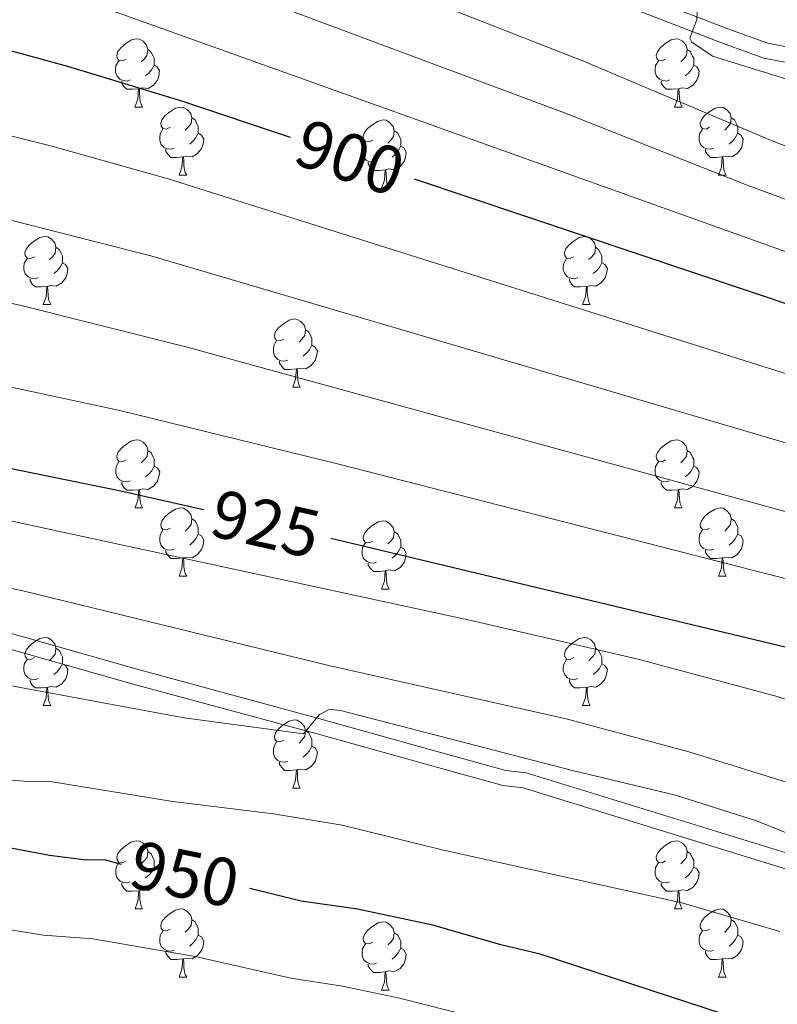
# Model space of a CAD drawing. Units: metres. Extents: x 644194 to 648711, y 729750 to 732814.
# Drawn here: x 647867 to 647979, y 731001 to 731146 of the extents above; entities that cross this region are included whole.
import ezdxf
from ezdxf.enums import TextEntityAlignment as Align

# ---------------------------------------------------------------- set-up
doc = ezdxf.new("R2010")
doc.units = ezdxf.units.M
doc.header["$MEASUREMENT"] = 0
doc.linetypes.add('DGN Style 3', pattern=[69.402013, 49.572866, -19.829146])
for name, color, linetype, lineweight in [('Carátula', 7, 'Continuous', 5), ('Elementos auxiliares', 7, 'Continuous', 5), ('Entidades rústicas y varios', 7, 'Continuous', 5), ('Relieve y altimetría', 7, 'Continuous', 5), ('Textos de rotulación', 7, 'Continuous', 5), ('Viales y ferrocarril', 7, 'Continuous', 5)]:
    doc.layers.add(name, color=color, linetype=linetype, lineweight=lineweight)
doc.styles.add('Style-Helvetica-Narrow-Oblique', font='txt')

msp = doc.modelspace()

# ---------------------------------------------------------------- linework, layer by layer
at = {"layer": 'Carátula', "color": 7, "linetype": 'Continuous', "lineweight": 5}
msp.add_3dface([(644257.07, 729750.39), (648711.06, 729845.03), (648647.97, 732814.36), (644193.97, 732719.72)], dxfattribs=at)
at = {"layer": 'Elementos auxiliares', "color": 250, "linetype": 'Continuous', "lineweight": 5}
msp.add_3dface([(645126.97, 730162.79), (645078.41, 732476.09), (648489.7, 732548.64), (648539.4, 730235.3)], dxfattribs=at)
at = {"layer": 'Entidades rústicas y varios', "color": 92, "linetype": 'Continuous', "lineweight": 5}
for p, q in [((647884.38, 731133.16), (647885.5, 731133.16)), ((647963.72, 731133.16), (647964.84, 731133.16)), ((647890.86, 731123.13), (647891.99, 731123.13)), ((647970.19, 731123.13), (647971.32, 731123.13)), ((647920.64, 731121.22), (647921.76, 731121.22)), ((647870.89, 731104.08), (647872.01, 731104.08)), ((647950.21, 731104.08), (647951.34, 731104.08)), ((647907.58, 731091.94), (647908.7, 731091.94)), ((647884.39, 731074.17), (647885.51, 731074.17)), ((647963.72, 731074.17), (647964.84, 731074.17)), ((647890.86, 731064.14), (647891.99, 731064.14)), ((647970.19, 731064.14), (647971.32, 731064.14)), ((647920.64, 731062.23), (647921.76, 731062.23)), ((647870.89, 731045.09), (647872.01, 731045.09)), ((647950.21, 731045.09), (647951.34, 731045.09)), ((647907.58, 731032.95), (647908.7, 731032.95)), ((647884.39, 731015.18), (647885.51, 731015.18)), ((647963.72, 731015.18), (647964.84, 731015.18)), ((647890.86, 731005.14), (647891.99, 731005.14)), ((647970.19, 731005.14), (647971.32, 731005.14)), ((647920.64, 731003.24), (647921.76, 731003.24))]:
    msp.add_line(p, q, dxfattribs=at)
at = {"layer": 'Entidades rústicas y varios', "color": 92, "linetype": 'Continuous', "lineweight": 5, "flags": 128}
for points in [[(647883.08, 731140.22), (647882.55, 731139.96), (647882.02, 731140.01), (647881.75, 731140.38), (647881.7, 731140.81), (647881.86, 731141.33), (647882.34, 731141.92), (647882.97, 731142.45), (647883.87, 731143.04), (647884.62, 731143.2), (647885.04, 731143.14), (647885.57, 731142.83), (647886.1, 731142.24), (647886.26, 731141.6), (647886.15, 731140.75), (647885.73, 731140.22), (647885.31, 731139.8)], [(647962.42, 731140.22), (647961.89, 731139.96), (647961.36, 731140.01), (647961.09, 731140.38), (647961.04, 731140.81), (647961.2, 731141.33), (647961.68, 731141.92), (647962.31, 731142.45), (647963.21, 731143.04), (647963.96, 731143.2), (647964.38, 731143.14), (647964.91, 731142.83), (647965.44, 731142.24), (647965.6, 731141.6), (647965.49, 731140.75), (647965.07, 731140.22), (647964.65, 731139.8)], [(647886.26, 731141.6), (647886.74, 731141.29), (647887.05, 731140.65), (647887.21, 731140.33), (647887.21, 731139.75), (647887.21, 731139.32), (647886.84, 731138.63), (647886.42, 731138.15), (647885.94, 731137.73)], [(647965.6, 731141.6), (647966.08, 731141.29), (647966.39, 731140.65), (647966.55, 731140.33), (647966.55, 731139.75), (647966.55, 731139.32), (647966.18, 731138.63), (647965.76, 731138.15), (647965.28, 731137.73)], [(647883.66, 731137.14), (647883.24, 731136.98), (647882.65, 731137.04), (647882.18, 731137.25), (647881.75, 731137.68), (647881.54, 731138.26), (647881.54, 731138.68), (647881.59, 731139.27), (647882.02, 731139.96)], [(647887.21, 731139.32), (647887.67, 731139.07), (647888.01, 731138.46), (647887.9, 731137.73), (647887.69, 731137.09), (647887.11, 731136.35), (647886.31, 731135.87), (647885.46, 731135.98), (647885.03, 731135.85)], [(647963, 731137.14), (647962.58, 731136.98), (647961.99, 731137.04), (647961.52, 731137.25), (647961.09, 731137.68), (647960.88, 731138.26), (647960.88, 731138.68), (647960.93, 731139.27), (647961.36, 731139.96)], [(647966.55, 731139.32), (647967.01, 731139.07), (647967.35, 731138.46), (647967.24, 731137.73), (647967.03, 731137.09), (647966.45, 731136.35), (647965.65, 731135.87), (647964.8, 731135.98), (647964.37, 731135.85)], [(647884.92, 731135.85), (647884.03, 731135.76), (647883.19, 731135.76), (647882.76, 731136.19), (647882.44, 731136.67), (647882.44, 731136.98)], [(647964.26, 731135.85), (647963.37, 731135.76), (647962.53, 731135.76), (647962.1, 731136.19), (647961.78, 731136.67), (647961.78, 731136.98)], [(647884.38, 731133.16), (647884.81, 731134.32), (647884.92, 731135.85), (647885.03, 731135.85), (647885.07, 731135.26), (647885.1, 731134.58), (647885.17, 731133.96), (647885.29, 731133.56), (647885.5, 731133.16)], [(647963.72, 731133.16), (647964.15, 731134.32), (647964.26, 731135.85), (647964.37, 731135.85), (647964.41, 731135.26), (647964.44, 731134.58), (647964.51, 731133.96), (647964.63, 731133.56), (647964.84, 731133.16)], [(647889.56, 731130.19), (647889.03, 731129.92), (647888.5, 731129.98), (647888.23, 731130.35), (647888.17, 731130.77), (647888.33, 731131.29), (647888.81, 731131.89), (647889.45, 731132.42), (647890.35, 731133), (647891.09, 731133.16), (647891.52, 731133.11), (647892.05, 731132.79), (647892.58, 731132.21), (647892.74, 731131.57), (647892.64, 731130.72), (647892.21, 731130.19), (647891.79, 731129.76)], [(647968.89, 731130.19), (647968.36, 731129.92), (647967.83, 731129.98), (647967.57, 731130.35), (647967.51, 731130.77), (647967.67, 731131.29), (647968.15, 731131.89), (647968.79, 731132.42), (647969.69, 731133), (647970.43, 731133.16), (647970.86, 731133.11), (647971.39, 731132.79), (647971.92, 731132.21), (647972.08, 731131.57), (647971.97, 731130.72), (647971.54, 731130.19), (647971.12, 731129.76)], [(647892.74, 731131.57), (647893.22, 731131.25), (647893.54, 731130.61), (647893.7, 731130.29), (647893.7, 731129.71), (647893.7, 731129.29), (647893.33, 731128.6), (647892.91, 731128.12), (647892.43, 731127.7)], [(647919.34, 731128.28), (647918.81, 731128.02), (647918.28, 731128.07), (647918.01, 731128.44), (647917.96, 731128.87), (647918.12, 731129.39), (647918.6, 731129.98), (647919.23, 731130.51), (647920.13, 731131.1), (647920.88, 731131.26), (647921.3, 731131.2), (647921.83, 731130.89), (647922.36, 731130.3), (647922.52, 731129.66), (647922.41, 731128.81), (647921.99, 731128.28), (647921.57, 731127.86)], [(647972.08, 731131.57), (647972.55, 731131.25), (647972.87, 731130.61), (647973.03, 731130.29), (647973.03, 731129.71), (647973.03, 731129.29), (647972.66, 731128.6), (647972.24, 731128.12), (647971.76, 731127.7)], [(647890.15, 731127.11), (647889.72, 731126.95), (647889.14, 731127.01), (647888.66, 731127.22), (647888.24, 731127.64), (647888.02, 731128.23), (647888.02, 731128.65), (647888.08, 731129.23), (647888.5, 731129.92)], [(647893.7, 731129.29), (647894.15, 731129.04), (647894.5, 731128.42), (647894.39, 731127.7), (647894.18, 731127.06), (647893.59, 731126.32), (647892.8, 731125.84), (647891.95, 731125.94), (647891.52, 731125.81)], [(647922.52, 731129.66), (647923, 731129.35), (647923.31, 731128.71), (647923.47, 731128.39), (647923.47, 731127.81), (647923.47, 731127.38), (647923.1, 731126.69), (647922.68, 731126.21), (647922.2, 731125.79)], [(647969.48, 731127.11), (647969.05, 731126.95), (647968.47, 731127.01), (647967.99, 731127.22), (647967.57, 731127.64), (647967.35, 731128.23), (647967.35, 731128.65), (647967.41, 731129.23), (647967.83, 731129.92)], [(647973.03, 731129.29), (647973.48, 731129.04), (647973.83, 731128.42), (647973.72, 731127.7), (647973.51, 731127.06), (647972.92, 731126.32), (647972.13, 731125.84), (647971.28, 731125.94), (647970.85, 731125.81)], [(647919.92, 731125.2), (647919.5, 731125.04), (647918.91, 731125.1), (647918.44, 731125.31), (647918.01, 731125.74), (647917.8, 731126.32), (647917.8, 731126.74), (647917.85, 731127.33), (647918.28, 731128.02)], [(647891.41, 731125.81), (647890.52, 731125.73), (647889.67, 731125.73), (647889.25, 731126.16), (647888.93, 731126.63), (647888.93, 731126.95)], [(647923.47, 731127.38), (647923.93, 731127.13), (647924.27, 731126.52), (647924.16, 731125.79), (647923.95, 731125.15), (647923.37, 731124.41), (647922.57, 731123.93), (647921.72, 731124.04), (647921.29, 731123.91)], [(647970.74, 731125.81), (647969.85, 731125.73), (647969, 731125.73), (647968.58, 731126.16), (647968.26, 731126.63), (647968.26, 731126.95)], [(647890.86, 731123.13), (647891.3, 731124.29), (647891.41, 731125.81), (647891.52, 731125.81), (647891.55, 731125.23), (647891.59, 731124.54), (647891.66, 731123.93), (647891.77, 731123.53), (647891.99, 731123.13)], [(647921.18, 731123.91), (647920.29, 731123.82), (647919.45, 731123.82), (647919.02, 731124.25), (647918.7, 731124.73), (647918.7, 731125.04)], [(647970.19, 731123.13), (647970.63, 731124.29), (647970.74, 731125.81), (647970.85, 731125.81), (647970.88, 731125.23), (647970.92, 731124.54), (647970.99, 731123.93), (647971.1, 731123.53), (647971.32, 731123.13)], [(647920.64, 731121.22), (647921.07, 731122.38), (647921.18, 731123.91), (647921.29, 731123.91), (647921.33, 731123.32), (647921.36, 731122.64), (647921.43, 731122.02), (647921.55, 731121.62), (647921.76, 731121.22)], [(647869.59, 731111.14), (647869.06, 731110.88), (647868.53, 731110.93), (647868.26, 731111.3), (647868.21, 731111.73), (647868.37, 731112.25), (647868.85, 731112.84), (647869.48, 731113.37), (647870.38, 731113.96), (647871.13, 731114.12), (647871.55, 731114.06), (647872.08, 731113.75), (647872.61, 731113.16), (647872.77, 731112.52), (647872.66, 731111.67), (647872.24, 731111.14), (647871.82, 731110.72)], [(647948.91, 731111.14), (647948.38, 731110.88), (647947.85, 731110.93), (647947.59, 731111.3), (647947.53, 731111.73), (647947.69, 731112.25), (647948.17, 731112.84), (647948.81, 731113.37), (647949.71, 731113.96), (647950.45, 731114.12), (647950.88, 731114.06), (647951.41, 731113.75), (647951.94, 731113.16), (647952.1, 731112.52), (647951.99, 731111.67), (647951.56, 731111.14), (647951.14, 731110.72)], [(647872.77, 731112.52), (647873.25, 731112.21), (647873.56, 731111.57), (647873.72, 731111.25), (647873.72, 731110.67), (647873.72, 731110.24), (647873.35, 731109.55), (647872.93, 731109.07), (647872.45, 731108.65)], [(647952.1, 731112.52), (647952.57, 731112.21), (647952.89, 731111.57), (647953.05, 731111.25), (647953.05, 731110.67), (647953.05, 731110.24), (647952.68, 731109.55), (647952.26, 731109.07), (647951.78, 731108.65)], [(647870.17, 731108.06), (647869.75, 731107.9), (647869.16, 731107.96), (647868.69, 731108.17), (647868.26, 731108.6), (647868.05, 731109.18), (647868.05, 731109.6), (647868.1, 731110.19), (647868.53, 731110.88)], [(647949.5, 731108.06), (647949.07, 731107.9), (647948.49, 731107.96), (647948.01, 731108.17), (647947.59, 731108.6), (647947.37, 731109.18), (647947.37, 731109.6), (647947.43, 731110.19), (647947.85, 731110.88)], [(647873.72, 731110.24), (647874.18, 731109.99), (647874.52, 731109.38), (647874.41, 731108.65), (647874.2, 731108.01), (647873.62, 731107.27), (647872.82, 731106.79), (647871.97, 731106.9), (647871.54, 731106.77)], [(647953.05, 731110.24), (647953.5, 731109.99), (647953.85, 731109.38), (647953.74, 731108.65), (647953.53, 731108.01), (647952.94, 731107.27), (647952.15, 731106.79), (647951.3, 731106.9), (647950.87, 731106.77)], [(647871.43, 731106.77), (647870.54, 731106.68), (647869.7, 731106.68), (647869.27, 731107.11), (647868.95, 731107.59), (647868.95, 731107.9)], [(647950.76, 731106.77), (647949.87, 731106.68), (647949.02, 731106.68), (647948.6, 731107.11), (647948.28, 731107.59), (647948.28, 731107.9)], [(647870.89, 731104.08), (647871.32, 731105.24), (647871.43, 731106.77), (647871.54, 731106.77), (647871.58, 731106.18), (647871.61, 731105.5), (647871.68, 731104.88), (647871.8, 731104.48), (647872.01, 731104.08)], [(647950.21, 731104.08), (647950.65, 731105.24), (647950.76, 731106.77), (647950.87, 731106.77), (647950.9, 731106.18), (647950.94, 731105.5), (647951.01, 731104.88), (647951.12, 731104.48), (647951.34, 731104.08)], [(647906.28, 731099), (647905.75, 731098.74), (647905.22, 731098.79), (647904.95, 731099.16), (647904.9, 731099.59), (647905.06, 731100.11), (647905.54, 731100.7), (647906.17, 731101.23), (647907.07, 731101.82), (647907.82, 731101.98), (647908.24, 731101.92), (647908.77, 731101.61), (647909.3, 731101.02), (647909.46, 731100.38), (647909.35, 731099.53), (647908.93, 731099), (647908.51, 731098.58)], [(647909.46, 731100.38), (647909.94, 731100.07), (647910.25, 731099.43), (647910.41, 731099.11), (647910.41, 731098.53), (647910.41, 731098.1), (647910.04, 731097.41), (647909.62, 731096.93), (647909.14, 731096.51)], [(647906.86, 731095.92), (647906.44, 731095.76), (647905.85, 731095.82), (647905.38, 731096.03), (647904.95, 731096.46), (647904.74, 731097.04), (647904.74, 731097.46), (647904.79, 731098.05), (647905.22, 731098.74)], [(647910.41, 731098.1), (647910.87, 731097.85), (647911.21, 731097.24), (647911.1, 731096.51), (647910.89, 731095.87), (647910.31, 731095.13), (647909.51, 731094.65), (647908.66, 731094.76), (647908.23, 731094.63)], [(647908.12, 731094.63), (647907.23, 731094.54), (647906.39, 731094.54), (647905.96, 731094.97), (647905.64, 731095.45), (647905.64, 731095.76)], [(647907.58, 731091.94), (647908.01, 731093.1), (647908.12, 731094.63), (647908.23, 731094.63), (647908.27, 731094.04), (647908.3, 731093.36), (647908.37, 731092.74), (647908.49, 731092.34), (647908.7, 731091.94)], [(647883.09, 731081.23), (647882.56, 731080.97), (647882.03, 731081.02), (647881.76, 731081.39), (647881.71, 731081.82), (647881.87, 731082.34), (647882.35, 731082.93), (647882.98, 731083.46), (647883.88, 731084.05), (647884.63, 731084.21), (647885.05, 731084.15), (647885.58, 731083.84), (647886.11, 731083.25), (647886.27, 731082.61), (647886.16, 731081.76), (647885.74, 731081.23), (647885.32, 731080.81)], [(647962.42, 731081.23), (647961.89, 731080.97), (647961.36, 731081.02), (647961.09, 731081.39), (647961.04, 731081.82), (647961.2, 731082.34), (647961.68, 731082.93), (647962.31, 731083.46), (647963.21, 731084.05), (647963.96, 731084.21), (647964.38, 731084.15), (647964.91, 731083.84), (647965.44, 731083.25), (647965.6, 731082.61), (647965.49, 731081.76), (647965.07, 731081.23), (647964.65, 731080.81)], [(647886.27, 731082.61), (647886.75, 731082.3), (647887.06, 731081.66), (647887.22, 731081.34), (647887.22, 731080.76), (647887.22, 731080.33), (647886.85, 731079.64), (647886.43, 731079.16), (647885.95, 731078.74)], [(647965.6, 731082.61), (647966.08, 731082.3), (647966.39, 731081.66), (647966.55, 731081.34), (647966.55, 731080.76), (647966.55, 731080.33), (647966.18, 731079.64), (647965.76, 731079.16), (647965.28, 731078.74)], [(647883.67, 731078.15), (647883.25, 731077.99), (647882.66, 731078.05), (647882.19, 731078.26), (647881.76, 731078.69), (647881.55, 731079.27), (647881.55, 731079.69), (647881.6, 731080.28), (647882.03, 731080.97)], [(647887.22, 731080.33), (647887.68, 731080.08), (647888.02, 731079.47), (647887.91, 731078.74), (647887.7, 731078.1), (647887.12, 731077.36), (647886.32, 731076.88), (647885.47, 731076.99), (647885.04, 731076.86)], [(647963, 731078.15), (647962.58, 731077.99), (647961.99, 731078.05), (647961.52, 731078.26), (647961.09, 731078.69), (647960.88, 731079.27), (647960.88, 731079.69), (647960.93, 731080.28), (647961.36, 731080.97)], [(647966.55, 731080.33), (647967.01, 731080.08), (647967.35, 731079.47), (647967.24, 731078.74), (647967.03, 731078.1), (647966.45, 731077.36), (647965.65, 731076.88), (647964.8, 731076.99), (647964.37, 731076.86)], [(647884.93, 731076.86), (647884.04, 731076.77), (647883.2, 731076.77), (647882.77, 731077.2), (647882.45, 731077.68), (647882.45, 731077.99)], [(647964.26, 731076.86), (647963.37, 731076.77), (647962.53, 731076.77), (647962.1, 731077.2), (647961.78, 731077.68), (647961.78, 731077.99)], [(647884.39, 731074.17), (647884.82, 731075.33), (647884.93, 731076.86), (647885.04, 731076.86), (647885.08, 731076.27), (647885.11, 731075.59), (647885.18, 731074.97), (647885.3, 731074.57), (647885.51, 731074.17)], [(647963.72, 731074.17), (647964.15, 731075.33), (647964.26, 731076.86), (647964.37, 731076.86), (647964.41, 731076.27), (647964.44, 731075.59), (647964.51, 731074.97), (647964.63, 731074.57), (647964.84, 731074.17)], [(647889.56, 731071.2), (647889.03, 731070.93), (647888.5, 731070.99), (647888.24, 731071.36), (647888.18, 731071.78), (647888.34, 731072.3), (647888.82, 731072.9), (647889.46, 731073.43), (647890.36, 731074.01), (647891.1, 731074.17), (647891.53, 731074.12), (647892.06, 731073.8), (647892.59, 731073.22), (647892.75, 731072.58), (647892.64, 731071.73), (647892.21, 731071.2), (647891.79, 731070.77)], [(647968.89, 731071.2), (647968.36, 731070.93), (647967.83, 731070.99), (647967.57, 731071.36), (647967.51, 731071.78), (647967.67, 731072.3), (647968.15, 731072.9), (647968.79, 731073.43), (647969.69, 731074.01), (647970.43, 731074.17), (647970.86, 731074.12), (647971.39, 731073.8), (647971.92, 731073.22), (647972.08, 731072.58), (647971.97, 731071.73), (647971.54, 731071.2), (647971.12, 731070.77)], [(647892.75, 731072.58), (647893.22, 731072.26), (647893.54, 731071.62), (647893.7, 731071.3), (647893.7, 731070.72), (647893.7, 731070.3), (647893.33, 731069.61), (647892.91, 731069.13), (647892.43, 731068.71)], [(647919.34, 731069.29), (647918.81, 731069.03), (647918.28, 731069.08), (647918.01, 731069.45), (647917.96, 731069.88), (647918.12, 731070.4), (647918.6, 731070.99), (647919.23, 731071.52), (647920.13, 731072.11), (647920.88, 731072.27), (647921.3, 731072.21), (647921.83, 731071.9), (647922.36, 731071.31), (647922.52, 731070.67), (647922.41, 731069.82), (647921.99, 731069.29), (647921.57, 731068.87)], [(647972.08, 731072.58), (647972.55, 731072.26), (647972.87, 731071.62), (647973.03, 731071.3), (647973.03, 731070.72), (647973.03, 731070.3), (647972.66, 731069.61), (647972.24, 731069.13), (647971.76, 731068.71)], [(647890.15, 731068.12), (647889.72, 731067.96), (647889.14, 731068.02), (647888.66, 731068.23), (647888.24, 731068.65), (647888.02, 731069.24), (647888.02, 731069.66), (647888.08, 731070.24), (647888.5, 731070.93)], [(647893.7, 731070.3), (647894.15, 731070.05), (647894.5, 731069.43), (647894.39, 731068.71), (647894.18, 731068.07), (647893.59, 731067.33), (647892.8, 731066.85), (647891.95, 731066.95), (647891.52, 731066.82)], [(647922.52, 731070.67), (647923, 731070.36), (647923.31, 731069.72), (647923.47, 731069.4), (647923.47, 731068.82), (647923.47, 731068.39), (647923.1, 731067.7), (647922.68, 731067.22), (647922.2, 731066.8)], [(647969.48, 731068.12), (647969.05, 731067.96), (647968.47, 731068.02), (647967.99, 731068.23), (647967.57, 731068.65), (647967.35, 731069.24), (647967.35, 731069.66), (647967.41, 731070.24), (647967.83, 731070.93)], [(647973.03, 731070.3), (647973.48, 731070.05), (647973.83, 731069.43), (647973.72, 731068.71), (647973.51, 731068.07), (647972.92, 731067.33), (647972.13, 731066.85), (647971.28, 731066.95), (647970.85, 731066.82)], [(647919.92, 731066.21), (647919.5, 731066.05), (647918.91, 731066.11), (647918.44, 731066.32), (647918.01, 731066.75), (647917.8, 731067.33), (647917.8, 731067.75), (647917.85, 731068.34), (647918.28, 731069.03)], [(647923.47, 731068.39), (647923.93, 731068.14), (647924.27, 731067.53), (647924.16, 731066.8), (647923.95, 731066.16), (647923.37, 731065.42), (647922.57, 731064.94), (647921.72, 731065.05), (647921.29, 731064.92)], [(647891.41, 731066.82), (647890.52, 731066.74), (647889.67, 731066.74), (647889.25, 731067.17), (647888.93, 731067.64), (647888.93, 731067.96)], [(647970.74, 731066.82), (647969.85, 731066.74), (647969, 731066.74), (647968.58, 731067.17), (647968.26, 731067.64), (647968.26, 731067.96)], [(647890.86, 731064.14), (647891.3, 731065.3), (647891.41, 731066.82), (647891.52, 731066.82), (647891.55, 731066.24), (647891.59, 731065.55), (647891.66, 731064.94), (647891.77, 731064.54), (647891.99, 731064.14)], [(647921.18, 731064.92), (647920.29, 731064.83), (647919.45, 731064.83), (647919.02, 731065.26), (647918.7, 731065.74), (647918.7, 731066.05)], [(647970.19, 731064.14), (647970.63, 731065.3), (647970.74, 731066.82), (647970.85, 731066.82), (647970.88, 731066.24), (647970.92, 731065.55), (647970.99, 731064.94), (647971.1, 731064.54), (647971.32, 731064.14)], [(647920.64, 731062.23), (647921.07, 731063.39), (647921.18, 731064.92), (647921.29, 731064.92), (647921.33, 731064.33), (647921.36, 731063.65), (647921.43, 731063.03), (647921.55, 731062.63), (647921.76, 731062.23)], [(647869.59, 731052.15), (647869.06, 731051.88), (647868.53, 731051.94), (647868.26, 731052.31), (647868.21, 731052.73), (647868.37, 731053.25), (647868.85, 731053.85), (647869.48, 731054.38), (647870.38, 731054.96), (647871.13, 731055.12), (647871.55, 731055.07), (647872.08, 731054.75), (647872.61, 731054.17), (647872.77, 731053.53), (647872.66, 731052.68), (647872.24, 731052.15), (647871.82, 731051.72)], [(647948.91, 731052.15), (647948.38, 731051.88), (647947.85, 731051.94), (647947.59, 731052.31), (647947.53, 731052.73), (647947.69, 731053.25), (647948.17, 731053.85), (647948.81, 731054.38), (647949.71, 731054.96), (647950.45, 731055.12), (647950.88, 731055.07), (647951.41, 731054.75), (647951.94, 731054.17), (647952.1, 731053.53), (647951.99, 731052.68), (647951.56, 731052.15), (647951.14, 731051.72)], [(647872.77, 731053.53), (647873.25, 731053.21), (647873.56, 731052.57), (647873.72, 731052.25), (647873.72, 731051.67), (647873.72, 731051.25), (647873.35, 731050.56), (647872.93, 731050.08), (647872.45, 731049.66)], [(647952.1, 731053.53), (647952.57, 731053.21), (647952.89, 731052.57), (647953.05, 731052.25), (647953.05, 731051.67), (647953.05, 731051.25), (647952.68, 731050.56), (647952.26, 731050.08), (647951.78, 731049.66)], [(647870.17, 731049.07), (647869.75, 731048.91), (647869.16, 731048.97), (647868.69, 731049.18), (647868.26, 731049.6), (647868.05, 731050.19), (647868.05, 731050.61), (647868.1, 731051.19), (647868.53, 731051.88)], [(647873.72, 731051.25), (647874.18, 731051), (647874.52, 731050.38), (647874.41, 731049.66), (647874.2, 731049.02), (647873.62, 731048.28), (647872.82, 731047.8), (647871.97, 731047.9), (647871.54, 731047.77)], [(647949.5, 731049.07), (647949.07, 731048.91), (647948.49, 731048.97), (647948.01, 731049.18), (647947.59, 731049.6), (647947.37, 731050.19), (647947.37, 731050.61), (647947.43, 731051.19), (647947.85, 731051.88)], [(647953.05, 731051.25), (647953.5, 731051), (647953.85, 731050.38), (647953.74, 731049.66), (647953.53, 731049.02), (647952.94, 731048.28), (647952.15, 731047.8), (647951.3, 731047.9), (647950.87, 731047.77)], [(647871.43, 731047.77), (647870.54, 731047.69), (647869.7, 731047.69), (647869.27, 731048.12), (647868.95, 731048.59), (647868.95, 731048.91)], [(647950.76, 731047.77), (647949.87, 731047.69), (647949.02, 731047.69), (647948.6, 731048.12), (647948.28, 731048.59), (647948.28, 731048.91)], [(647870.89, 731045.09), (647871.32, 731046.25), (647871.43, 731047.77), (647871.54, 731047.77), (647871.58, 731047.19), (647871.61, 731046.5), (647871.68, 731045.89), (647871.8, 731045.49), (647872.01, 731045.09)], [(647950.21, 731045.09), (647950.65, 731046.25), (647950.76, 731047.77), (647950.87, 731047.77), (647950.9, 731047.19), (647950.94, 731046.5), (647951.01, 731045.89), (647951.12, 731045.49), (647951.34, 731045.09)], [(647906.28, 731040.01), (647905.75, 731039.74), (647905.22, 731039.8), (647904.95, 731040.17), (647904.9, 731040.59), (647905.06, 731041.11), (647905.54, 731041.71), (647906.17, 731042.24), (647907.07, 731042.82), (647907.82, 731042.98), (647908.24, 731042.93), (647908.77, 731042.61), (647909.3, 731042.03), (647909.46, 731041.39), (647909.35, 731040.54), (647908.93, 731040.01), (647908.51, 731039.58)], [(647909.46, 731041.39), (647909.94, 731041.07), (647910.25, 731040.43), (647910.41, 731040.11), (647910.41, 731039.53), (647910.41, 731039.11), (647910.04, 731038.42), (647909.62, 731037.94), (647909.14, 731037.52)], [(647906.86, 731036.93), (647906.44, 731036.77), (647905.85, 731036.83), (647905.38, 731037.04), (647904.95, 731037.46), (647904.74, 731038.05), (647904.74, 731038.47), (647904.79, 731039.05), (647905.22, 731039.74)], [(647910.41, 731039.11), (647910.87, 731038.86), (647911.21, 731038.24), (647911.1, 731037.52), (647910.89, 731036.88), (647910.31, 731036.14), (647909.51, 731035.66), (647908.66, 731035.76), (647908.23, 731035.63)], [(647908.12, 731035.63), (647907.23, 731035.55), (647906.39, 731035.55), (647905.96, 731035.98), (647905.64, 731036.45), (647905.64, 731036.77)], [(647907.58, 731032.95), (647908.01, 731034.11), (647908.12, 731035.63), (647908.23, 731035.63), (647908.27, 731035.05), (647908.3, 731034.36), (647908.37, 731033.75), (647908.49, 731033.35), (647908.7, 731032.95)], [(647883.09, 731022.24), (647882.56, 731021.98), (647882.03, 731022.03), (647881.76, 731022.4), (647881.71, 731022.82), (647881.87, 731023.34), (647882.35, 731023.94), (647882.98, 731024.47), (647883.88, 731025.06), (647884.63, 731025.22), (647885.05, 731025.16), (647885.58, 731024.84), (647886.11, 731024.26), (647886.27, 731023.62), (647886.16, 731022.77), (647885.74, 731022.24), (647885.32, 731021.82)], [(647962.42, 731022.24), (647961.89, 731021.98), (647961.36, 731022.03), (647961.09, 731022.4), (647961.04, 731022.82), (647961.2, 731023.34), (647961.68, 731023.94), (647962.31, 731024.47), (647963.21, 731025.06), (647963.96, 731025.22), (647964.38, 731025.16), (647964.91, 731024.84), (647965.44, 731024.26), (647965.6, 731023.62), (647965.49, 731022.77), (647965.07, 731022.24), (647964.65, 731021.82)], [(647886.27, 731023.62), (647886.75, 731023.3), (647887.06, 731022.66), (647887.22, 731022.34), (647887.22, 731021.76), (647887.22, 731021.34), (647886.85, 731020.65), (647886.43, 731020.17), (647885.95, 731019.75)], [(647965.6, 731023.62), (647966.08, 731023.3), (647966.39, 731022.66), (647966.55, 731022.34), (647966.55, 731021.76), (647966.55, 731021.34), (647966.18, 731020.65), (647965.76, 731020.17), (647965.28, 731019.75)], [(647883.67, 731019.16), (647883.25, 731019), (647882.66, 731019.06), (647882.19, 731019.27), (647881.76, 731019.7), (647881.55, 731020.28), (647881.55, 731020.7), (647881.6, 731021.28), (647882.03, 731021.98)], [(647887.22, 731021.34), (647887.68, 731021.09), (647888.02, 731020.48), (647887.91, 731019.75), (647887.7, 731019.11), (647887.12, 731018.37), (647886.32, 731017.89), (647885.47, 731018), (647885.04, 731017.86)], [(647963, 731019.16), (647962.58, 731019), (647961.99, 731019.06), (647961.52, 731019.27), (647961.09, 731019.7), (647960.88, 731020.28), (647960.88, 731020.7), (647960.93, 731021.28), (647961.36, 731021.98)], [(647966.55, 731021.34), (647967.01, 731021.09), (647967.35, 731020.48), (647967.24, 731019.75), (647967.03, 731019.11), (647966.45, 731018.37), (647965.65, 731017.89), (647964.8, 731018), (647964.37, 731017.86)], [(647884.93, 731017.86), (647884.04, 731017.78), (647883.2, 731017.78), (647882.77, 731018.21), (647882.45, 731018.68), (647882.45, 731019)], [(647884.39, 731015.18), (647884.82, 731016.34), (647884.93, 731017.86), (647885.04, 731017.86), (647885.08, 731017.28), (647885.11, 731016.6), (647885.18, 731015.98), (647885.3, 731015.58), (647885.51, 731015.18)], [(647964.26, 731017.86), (647963.37, 731017.78), (647962.53, 731017.78), (647962.1, 731018.21), (647961.78, 731018.68), (647961.78, 731019)], [(647963.72, 731015.18), (647964.15, 731016.34), (647964.26, 731017.86), (647964.37, 731017.86), (647964.41, 731017.28), (647964.44, 731016.6), (647964.51, 731015.98), (647964.63, 731015.58), (647964.84, 731015.18)], [(647889.56, 731012.2), (647889.03, 731011.94), (647888.5, 731012), (647888.24, 731012.36), (647888.18, 731012.79), (647888.34, 731013.31), (647888.82, 731013.9), (647889.46, 731014.44), (647890.36, 731015.02), (647891.1, 731015.18), (647891.53, 731015.12), (647892.06, 731014.81), (647892.59, 731014.22), (647892.75, 731013.58), (647892.64, 731012.74), (647892.21, 731012.2), (647891.79, 731011.78)], [(647968.89, 731012.2), (647968.36, 731011.94), (647967.83, 731012), (647967.57, 731012.36), (647967.51, 731012.79), (647967.67, 731013.31), (647968.15, 731013.9), (647968.79, 731014.44), (647969.69, 731015.02), (647970.43, 731015.18), (647970.86, 731015.12), (647971.39, 731014.81), (647971.92, 731014.22), (647972.08, 731013.58), (647971.97, 731012.74), (647971.54, 731012.2), (647971.12, 731011.78)], [(647892.75, 731013.58), (647893.22, 731013.27), (647893.54, 731012.63), (647893.7, 731012.31), (647893.7, 731011.73), (647893.7, 731011.3), (647893.33, 731010.62), (647892.91, 731010.14), (647892.43, 731009.72)], [(647972.08, 731013.58), (647972.55, 731013.27), (647972.87, 731012.63), (647973.03, 731012.31), (647973.03, 731011.73), (647973.03, 731011.3), (647972.66, 731010.62), (647972.24, 731010.14), (647971.76, 731009.72)], [(647890.15, 731009.12), (647889.72, 731008.96), (647889.14, 731009.02), (647888.66, 731009.24), (647888.24, 731009.66), (647888.02, 731010.24), (647888.02, 731010.66), (647888.08, 731011.25), (647888.5, 731011.94)], [(647919.34, 731010.3), (647918.81, 731010.04), (647918.28, 731010.09), (647918.01, 731010.46), (647917.96, 731010.88), (647918.12, 731011.4), (647918.6, 731012), (647919.23, 731012.53), (647920.13, 731013.12), (647920.88, 731013.28), (647921.3, 731013.22), (647921.83, 731012.9), (647922.36, 731012.32), (647922.52, 731011.68), (647922.41, 731010.83), (647921.99, 731010.3), (647921.57, 731009.88)], [(647969.48, 731009.12), (647969.05, 731008.96), (647968.47, 731009.02), (647967.99, 731009.24), (647967.57, 731009.66), (647967.35, 731010.24), (647967.35, 731010.66), (647967.41, 731011.25), (647967.83, 731011.94)], [(647893.7, 731011.3), (647894.15, 731011.06), (647894.5, 731010.44), (647894.39, 731009.72), (647894.18, 731009.08), (647893.59, 731008.34), (647892.8, 731007.86), (647891.95, 731007.96), (647891.52, 731007.83)], [(647922.52, 731011.68), (647923, 731011.36), (647923.31, 731010.72), (647923.47, 731010.4), (647923.47, 731009.82), (647923.47, 731009.4), (647923.1, 731008.71), (647922.68, 731008.23), (647922.2, 731007.81)], [(647973.03, 731011.3), (647973.48, 731011.06), (647973.83, 731010.44), (647973.72, 731009.72), (647973.51, 731009.08), (647972.92, 731008.34), (647972.13, 731007.86), (647971.28, 731007.96), (647970.85, 731007.83)], [(647891.41, 731007.83), (647890.52, 731007.74), (647889.67, 731007.74), (647889.25, 731008.18), (647888.93, 731008.65), (647888.93, 731008.96)], [(647919.92, 731007.22), (647919.5, 731007.06), (647918.91, 731007.12), (647918.44, 731007.33), (647918.01, 731007.76), (647917.8, 731008.34), (647917.8, 731008.76), (647917.85, 731009.34), (647918.28, 731010.04)], [(647923.47, 731009.4), (647923.93, 731009.15), (647924.27, 731008.54), (647924.16, 731007.81), (647923.95, 731007.17), (647923.37, 731006.43), (647922.57, 731005.95), (647921.72, 731006.06), (647921.29, 731005.92)], [(647970.74, 731007.83), (647969.85, 731007.74), (647969, 731007.74), (647968.58, 731008.18), (647968.26, 731008.65), (647968.26, 731008.96)], [(647890.86, 731005.14), (647891.3, 731006.3), (647891.41, 731007.83), (647891.52, 731007.83), (647891.55, 731007.24), (647891.59, 731006.56), (647891.66, 731005.94), (647891.77, 731005.54), (647891.99, 731005.14)], [(647970.19, 731005.14), (647970.63, 731006.3), (647970.74, 731007.83), (647970.85, 731007.83), (647970.88, 731007.24), (647970.92, 731006.56), (647970.99, 731005.94), (647971.1, 731005.54), (647971.32, 731005.14)], [(647921.18, 731005.92), (647920.29, 731005.84), (647919.45, 731005.84), (647919.02, 731006.27), (647918.7, 731006.74), (647918.7, 731007.06)], [(647920.64, 731003.24), (647921.07, 731004.4), (647921.18, 731005.92), (647921.29, 731005.92), (647921.33, 731005.34), (647921.36, 731004.66), (647921.43, 731004.04), (647921.55, 731003.64), (647921.76, 731003.24)]]:
    msp.add_lwpolyline(points, dxfattribs=at)
at = {"layer": 'Relieve y altimetría', "color": 30, "linetype": 'Continuous', "lineweight": 5, "flags": 128}
for points, elevation in [([(647994.02, 731132.98), (647969.32, 731140.64), (647966.29, 731142.68), (647965.98, 731143.3), (647966.99, 731146.05), (647967.09, 731148.39), (647962.39, 731151.4), (647955.69, 731154.78), (647944.97, 731158.45), (647865.66, 731188.07), (647846.74, 731194.53), (647843.44, 731194.77), (647821.17, 731200.38), (647768.25, 731211.14), (647767.05, 731211.12), (647764.12, 731207.48), (647744.16, 731211.51), (647716.27, 731216.33), (647686.51, 731220.18)], 880), ([(648000.85, 731119.22), (647977.59, 731128.36), (647950.33, 731139.91), (647910.74, 731155.43), (647885.33, 731166.63), (647873.6, 731170.98), (647864.04, 731173.88), (647819.24, 731185.75), (647785.85, 731193.25), (647775.91, 731194.81), (647753.99, 731200.01), (647695.32, 731209), (647672.99, 731211.79)], 885), ([(647605.33, 731209.24), (647693.68, 731198.06), (647718.41, 731194.39), (647749.89, 731189.08), (647773.88, 731183.73), (647783.65, 731182.08), (647816.55, 731175.07), (647850.53, 731166.77), (647868.29, 731161.94), (647882.51, 731157.22), (647907.56, 731147.2), (647947.54, 731132.28), (647974.41, 731121.66), (648005.68, 731110.15)], 890), ([(647637.08, 731194.31), (647716.8, 731183.57), (647749.85, 731177.39), (647771.85, 731172.65), (647810.85, 731165.01), (647845.57, 731157.34), (647860.54, 731153.55), (647879.7, 731147.8), (647994.79, 731106.61), (648022.92, 731097.68), (648045.93, 731089.65), (648053.21, 731087.68), (648067.14, 731085.84), (648078.82, 731083.46), (648102.89, 731076.14), (648116.18, 731071.23), (648123.59, 731069.22), (648125.82, 731068.17), (648127.04, 731067.22), (648138.61, 731056.04)], 895), ([(647996.79, 731088.67), (647889.28, 731122.58), (647872.15, 731127.41), (647843.03, 731134.72), (647826.02, 731138.37), (647770.15, 731148.79), (647709.98, 731161.34), (647678.07, 731166.13)], 905), ([(647994.72, 731079.42), (647886.72, 731111.28), (647852.8, 731119.89), (647823.67, 731126.28), (647803.64, 731129.72), (647769.26, 731136.26), (647737.66, 731142.76), (647703.83, 731150.23), (647675.62, 731154.72)], 910), ([(647992.64, 731070.17), (647892.05, 731097.85), (647867.44, 731104.01), (647821.32, 731114.19), (647801.1, 731117.49), (647766.72, 731124.04), (647735.05, 731130.59), (647698.18, 731139.1), (647673.18, 731143.31)], 915), ([(647998.74, 731058.98), (647914.34, 731080.59), (647882.15, 731088.51), (647818.97, 731102.1), (647798.57, 731105.27), (647766.64, 731111.36), (647732.44, 731118.42), (647694.97, 731127.54), (647681.16, 731129.81)], 920), ([(647681.76, 731105.06), (647689.73, 731104.15), (647706.94, 731100.44), (647712.72, 731099.61), (647714.58, 731101.15), (647716.15, 731103.56), (647717.14, 731103.88), (647718.94, 731103.61), (647739.06, 731099.45), (647785.32, 731088.56), (647805.1, 731084.97), (647844.29, 731076.97), (647933.82, 731057.63), (647958.17, 731051.98), (647978.8, 731046.41), (648004.38, 731038.15)], 930), ([(647685.03, 731092.19), (647697.94, 731090.62), (647718.89, 731086.36), (647766.21, 731075.93), (647774.42, 731073.68), (647791.94, 731067.68), (647799.44, 731065.75), (647806.81, 731064.95), (647811.61, 731065.31), (647813.96, 731065.82), (647816.41, 731066.62), (647818.35, 731069.59), (647819.93, 731071.17), (647821.12, 731071.19), (647867.72, 731062.03), (647913.09, 731050.92), (647947.77, 731043.14), (647965.84, 731038.29), (647983.82, 731032.7)], 935), ([(647686.35, 731075.56), (647706.04, 731071.97), (647771.05, 731059.79), (647781.92, 731057.36), (647791.78, 731055.78), (647804.2, 731054.42), (647836.68, 731052.04), (647849.13, 731050.78), (647859.01, 731049.34), (647891.63, 731043.31), (647909.19, 731040.92), (647911.52, 731043.8), (647913.02, 731044.58), (647914.82, 731044.32), (647948.71, 731035.53), (647963.89, 731031.93), (647975.8, 731028.16), (647986.63, 731023.79)], 940), ([(647682.43, 731058.81), (647697.68, 731056.28), (647729.56, 731049.9), (647754.46, 731046.22), (647777.37, 731043.68), (647786.08, 731042.33), (647803.78, 731040.84), (647806.49, 731040.29), (647817.59, 731039.29), (647820.59, 731038.74), (647847.09, 731036.54), (647853.31, 731035.41), (647860.21, 731034.63), (647869.21, 731033.89), (647871.91, 731033.94), (647889.94, 731030.96), (647904.74, 731029.15), (647914.86, 731027.5), (647929.75, 731023.82), (647964.82, 731016.06), (647979.22, 731011.85)], 945), ([(647990.05, 730984.25), (647968.82, 730988.98), (647954.26, 730994.08), (647948.66, 730995.31), (647941.29, 730997.48), (647923.28, 731002.04), (647914.92, 731003.84), (647907.29, 731004.97), (647893.26, 731008.16), (647878.18, 731010.76), (647870.91, 731011.34), (647848.19, 731015.02), (647832.36, 731016.9), (647809.69, 731018.67), (647795.3, 731019.1), (647770.22, 731021.11), (647758.43, 731021.63), (647731.41, 731023.98), (647718.03, 731024.6), (647704.64, 731026.04), (647672.63, 731028.21)], 955)]:
    msp.add_lwpolyline(points, dxfattribs=dict(at, elevation=elevation))
at = {"layer": 'Relieve y altimetría', "color": 30, "linetype": 'Continuous', "lineweight": 25, "flags": 128}
for points, elevation in [([(647907.28, 731128.67), (647891.27, 731134.04), (647874.49, 731139.11), (647857.6, 731143.75), (647843.03, 731147.32), (647828.37, 731150.46), (647772.27, 731161.07), (647715.18, 731172.75), (647638.27, 731183.39)], 900), ([(648362.46, 730971.67), (648341.77, 730974.42), (648296.94, 730978.4), (648279.55, 730980.32), (648265.74, 730982.47), (648245.89, 730984.95), (648236.03, 730986.63), (648210.39, 730994.11), (648205.11, 730996.64), (648160.39, 731026.58), (648150.53, 731034.24), (648127.79, 731053.82), (648117.32, 731062.14), (648104.61, 731069.42), (648082.37, 731077.27), (648074.09, 731079.38), (648062.59, 731080.65), (648056.84, 731080.58), (648051.73, 731081.15), (648043.15, 731083.26), (648020.69, 731091.93), (647998.87, 731097.92), (647925.47, 731122.56)], 900), ([(647894.45, 731073.89), (647882.32, 731076.62), (647816.62, 731090.01), (647808.36, 731090.99), (647796.03, 731093.04), (647764.11, 731099.14), (647728.13, 731106.64), (647691.78, 731115.99), (647678.08, 731118.38)], 925), ([(647998.21, 731049.35), (647914.02, 731069.49), (647913.19, 731069.68)], 925), ([(647882.38, 731021.7), (647879.92, 731022.38), (647877.2, 731022.36), (647871.82, 731023.03), (647850.03, 731027.14), (647833.14, 731029.47), (647809.88, 731031.69), (647799.14, 731032.07), (647771.01, 731034.65), (647761.26, 731034.95), (647732.62, 731037.83), (647722.13, 731038.4), (647716.13, 731039.04), (647713.49, 731039.75), (647682.34, 731042.95)], 950), ([(647991.06, 730994.9), (647971.09, 730999.66), (647943.98, 731008.54), (647938.18, 731009.88), (647928.18, 731012.77), (647917.12, 731015.16), (647908.81, 731016.32), (647901.26, 731018.2)], 950)]:
    msp.add_lwpolyline(points, dxfattribs=dict(at, elevation=elevation))
at = {"layer": 'Viales y ferrocarril', "color": 250, "linetype": 'Continuous', "lineweight": 5}
for points in [[(647999.45, 731138.25, 876.81), (647977.47, 731142.53, 879.55), (647971.43, 731144.73, 879.55), (647928.61, 731161.28, 881.38), (647926.22, 731162.65, 881.38), (647852.28, 731186.19, 880.46), (647845.65, 731189.36, 880.46), (647711.09, 731224.49, 879.55), (647708.2, 731225.4, 878.64), (647705.41, 731225.81, 878.64), (647701.7, 731227.13, 878.64), (647636.3, 731244.72, 875.89)], [(647681.76, 731110.94, 928.07), (647700.68, 731104.66, 929.81), (647703.58, 731103.88, 929.37), (647708.5, 731102.24, 929.5), (647724.79, 731095.81, 930.27), (647731.73, 731093.43, 930.73), (647760.35, 731085.5, 933.02), (647798.46, 731073.46, 933.83), (647839.61, 731060.88, 935.69), (647884.1, 731048.26, 939.48), (647911.18, 731040.94, 940.03), (647928.04, 731036.22, 940.89), (647938.48, 731033.33, 941.71), (647941.47, 731033.01, 942.62), (647988.45, 731018.5, 941.71)]]:
    msp.add_polyline3d(points, dxfattribs=at)
at = {"layer": 'Viales y ferrocarril', "color": 250, "linetype": 'DGN Style 3', "lineweight": 5}
for points in [[(648049.08, 731137.8, 874.07), (648040.73, 731134.86, 874.07), (648025.1, 731134.12, 874.98), (648019.4, 731134.02, 874.98), (648004.77, 731135.18, 875.89), (648001.91, 731135.6, 876.81), (647999.07, 731136.03, 876.81), (647976.86, 731140.35, 879.55), (647970.64, 731142.62, 879.55), (647927.64, 731159.24, 881.38), (647925.3, 731160.58, 881.38), (647851.45, 731184.1, 880.46), (647844.87, 731187.24, 880.46), (647710.46, 731222.33, 879.55), (647707.7, 731223.2, 878.64), (647704.87, 731223.61, 878.64), (647701.03, 731224.98, 878.64), (647635.67, 731242.56, 875.89)], [(647799.13, 731075.6, 933.83), (647840.26, 731063.04, 935.69), (647884.7, 731050.43, 939.48), (647911.78, 731043.11, 940.03), (647928.64, 731038.38, 940.89), (647938.91, 731035.55, 941.71), (647941.93, 731035.22, 942.62), (647989.11, 731020.65, 941.71)]]:
    msp.add_polyline3d(points, dxfattribs=at)

# ---------------------------------------------------------------- texts
at = {"layer": 'Textos de rotulación', "color": 27, "linetype": 'Continuous', "lineweight": 5, "style": 'Style-Helvetica-Narrow-Oblique'}
for s, rotation, p in [('900', 341.4421, (647916.01, 731125.73, 900)), ('925', 347.3239, (647903.6, 731071.84, 925)), ('950', 348.4786, (647891.68, 731020.3, 950))]:
    msp.add_text(s, height=7, rotation=rotation, dxfattribs=at).set_placement(p, align=Align.MIDDLE_CENTER)

doc.saveas('drawing.dxf')
